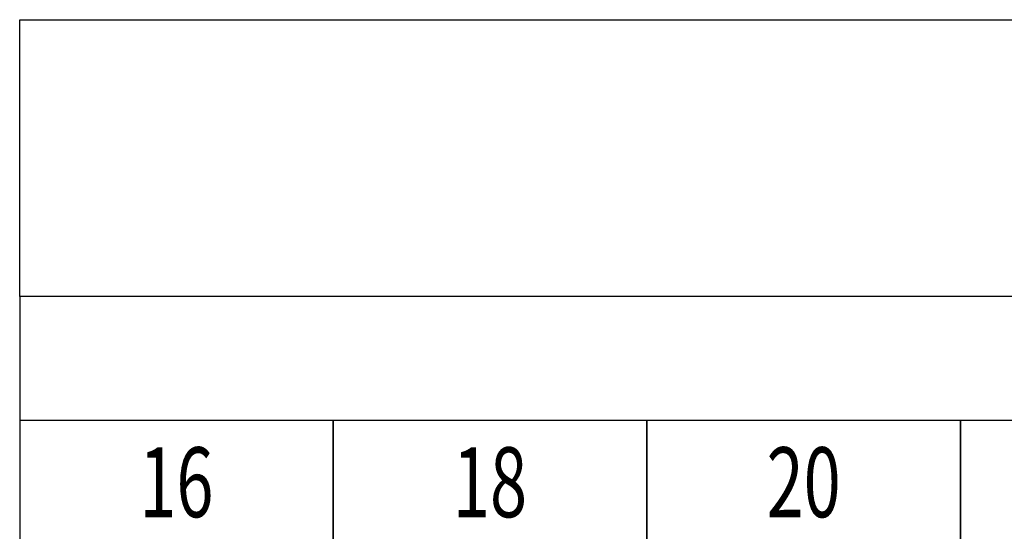
# Model space of a CAD drawing. Extents: x -2.4 to 8.3, y -6.2 to 1.1.
# Drawn here: x -2.2 to -1.2, y -3.5 to -2.9 of the extents above; entities that cross this region are included whole.
import ezdxf

# ---------------------------------------------------------------- set-up
doc = ezdxf.new("R2010")
doc.units = 0
doc.header["$LTSCALE"] = 0.001
doc.layers.add('MST_1_1', color=7, linetype='CONTINUOUS')
doc.styles.add('ARIAL', font='txt')

msp = doc.modelspace()

# ---------------------------------------------------------------- linework, layer by layer
at = {"layer": 'MST_1_1', "color": 2, "linetype": 'CONTINUOUS'}
for p, q in [((0.8214, -3.2434), (-2.2386, -3.2434)), ((0.8214, -3.3775), (-2.2386, -3.3775))]:
    msp.add_line(p, q, dxfattribs=at)
for points in [[(-2.2386, -2.9434), (0.8214, -2.9434), (0.8214, -3.2434), (-2.2386, -3.2434), (-2.2386, -2.9434)], [(-2.2386, -3.2434), (-2.2386, -3.5117), (-1.8986, -3.5117), (-1.8986, -3.3775)], [(-1.8986, -3.3775), (-1.8986, -3.5117), (-1.5586, -3.5117), (-1.5586, -3.3775)], [(-1.5586, -3.3775), (-1.5586, -3.5117), (-1.2186, -3.5117), (-1.2186, -3.3775)], [(-1.2186, -3.3775), (-1.2186, -3.5117), (-0.8786, -3.5117), (-0.8786, -3.3775)]]:
    msp.add_lwpolyline(points, dxfattribs=at)

# ---------------------------------------------------------------- texts
at = {"layer": 'MST_1_1', "color": 30, "style": 'ARIAL', "width": 0.7}
for s, p in [('16', (-2.1089, -3.4825)), ('18', (-1.7689, -3.4825)), ('20', (-1.4289, -3.4825))]:
    msp.add_text(s, height=0.07581, dxfattribs=at).set_placement(p)

doc.saveas('drawing.dxf')
